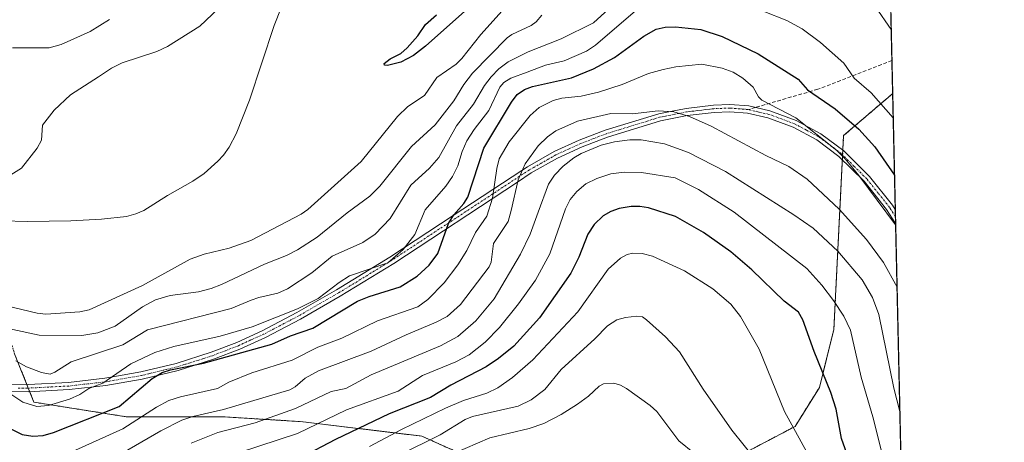
# Model space of a CAD drawing. Units: metres. Extents: x 651285 to 654736, y 4753233 to 4755622.
# Drawn here: x 654468 to 654736, y 4754563 to 4754679 of the extents above; entities that cross this region are included whole.
import ezdxf

# ---------------------------------------------------------------- set-up
doc = ezdxf.new("R2010")
doc.units = ezdxf.units.M
doc.header["$MEASUREMENT"] = 0
for name, pattern in [('TRAZO_Y_PUNTO', [1, 0.5, -0.25, 0, -0.25]), ('TRAZOS', [0.75, 0.5, -0.25]), ('TRAZOSX2', [1.5, 1, -0.5])]:
    doc.linetypes.add(name, pattern=pattern)
for name, color, linetype, lineweight in [('Arbolado forestal', 92, 'TRAZOS', 0), ('Arbolado forestal CxS', 92, 'Continuous', 0), ('Camino', 19, 'Continuous', 0), ('Camino Cxs', 19, 'Continuous', 0), ('Camino eje', 39, 'TRAZO_Y_PUNTO', 13), ('Comarca CxS', 133, 'Continuous', 0), ('Comunidad Autónoma CxS', 142, 'Continuous', 0), ('Corriente natural lineal', 142, 'Continuous', 13), ('Curva de nivel maestra', 36, 'Continuous', 30), ('Curva de nivel normal', 36, 'Continuous', 0), ('Municipio CxS', 142, 'Continuous', 0), ('Provincia CxS', 1, 'Continuous', 0), ('Senda', 19, 'TRAZOSX2', 0)]:
    doc.layers.add(name, color=color, linetype=linetype, lineweight=lineweight)

# ---------------------------------------------------------------- blocks, each defined once
blk = doc.blocks.new('*U165')
at = {"layer": 'Curva de nivel normal', "color": 36, "linetype": 'Continuous', "lineweight": 0}
blk.add_polyline3d([(654688.98, 4754548.4, 880), (654676.34, 4754571.53, 880), (654669.44, 4754588.48, 880), (654664.31, 4754597.43, 880), (654661.66, 4754600.78, 880), (654656.8, 4754605.04, 880), (654649.07, 4754609.93, 880), (654640.28, 4754613.9, 880), (654637.46, 4754614.61, 880), (654634.89, 4754614.78, 880), (654633.39, 4754614.4, 880), (654631.56, 4754613.37, 880), (654628.22, 4754610.38, 880), (654619.93, 4754598.69, 880), (654607.61, 4754585.6, 880), (654602.05, 4754580.74, 880), (654598.04, 4754577.97, 880), (654595.05, 4754576.53, 880), (654588.71, 4754574.52, 880), (654583.75, 4754572.44, 880), (654571.78, 4754566.57, 880), (654563.08, 4754561.92, 880)], dxfattribs=at)
blk = doc.blocks.new('*U169')
at = {"layer": 'Curva de nivel normal', "color": 36, "linetype": 'Continuous', "lineweight": 0}
blk.add_polyline3d([(654527.57, 4754560.31, 870), (654543.34, 4754565.45, 870), (654556.78, 4754571.91, 870), (654570.9, 4754577.05, 870), (654577.49, 4754581.3, 870), (654586.6, 4754585.06, 870), (654590.28, 4754586.96, 870), (654594.63, 4754590.47, 870), (654598.49, 4754594.46, 870), (654603.73, 4754600.94, 870), (654608.35, 4754607.33, 870), (654612.3, 4754614.55, 870), (654616.59, 4754626.86, 870), (654617.78, 4754629.4, 870), (654619.61, 4754631.58, 870), (654622.13, 4754633.71, 870), (654625.08, 4754635.16, 870), (654628.88, 4754636.39, 870), (654632.56, 4754636.86, 870), (654637.31, 4754636.76, 870), (654646.51, 4754635.35, 870), (654652.86, 4754632.17, 870), (654662.61, 4754625.99, 870), (654682.4, 4754610.54, 870), (654686.5, 4754605.99, 870), (654689.73, 4754601.83, 870), (654692.53, 4754597.56, 870), (654694.38, 4754593.68, 870), (654697.31, 4754580.84, 870), (654700.47, 4754570.06, 870), (654703.89, 4754556.32, 870)], dxfattribs=at)
blk = doc.blocks.new('*U177')
at = {"layer": 'Curva de nivel normal', "color": 36, "linetype": 'Continuous', "lineweight": 0}
blk.add_polyline3d([(654668.68, 4754557.98, 885), (654661.98, 4754566.35, 885), (654654.15, 4754577.56, 885), (654647.63, 4754587.78, 885), (654643.81, 4754591.9, 885), (654638.67, 4754596.55, 885), (654637.56, 4754597.32, 885), (654636.03, 4754597.55, 885), (654632.93, 4754597.17, 885), (654630.58, 4754596.52, 885), (654628, 4754594.9, 885), (654624.56, 4754591.32, 885), (654615.33, 4754582.99, 885), (654610.89, 4754577.48, 885), (654607.17, 4754574.7, 885), (654603.59, 4754572.91, 885), (654591.18, 4754570.09, 885), (654589.18, 4754569.33, 885), (654582.36, 4754565.12, 885), (654571.12, 4754559.53, 885)], dxfattribs=at)
blk = doc.blocks.new('*U199')
at = {"layer": 'Curva de nivel normal', "color": 36, "linetype": 'Continuous', "lineweight": 0}
blk.add_polyline3d([(654651.75, 4754560.01, 890), (654647.46, 4754563.5, 890), (654641.51, 4754571.49, 890), (654639.68, 4754573.16, 890), (654633.16, 4754577.81, 890), (654631.59, 4754578.68, 890), (654629.76, 4754579.22, 890), (654626.9, 4754579.03, 890), (654625.78, 4754578.43, 890), (654622.87, 4754575.71, 890), (654619.84, 4754573.49, 890), (654615.37, 4754570.62, 890), (654610.64, 4754568.25, 890), (654606.6, 4754566.87, 890), (654595.86, 4754564.27, 890), (654585.76, 4754559.91, 890)], dxfattribs=at)
blk = doc.blocks.new('*U205')
at = {"layer": 'Curva de nivel maestra', "color": 36, "linetype": 'Continuous', "lineweight": 30}
blk.add_polyline3d([(654465.26, 4754566.63, 850), (654468.21, 4754565.17, 850), (654471.12, 4754564.75, 850), (654473.91, 4754564.93, 850), (654476.74, 4754565.79, 850), (654494.66, 4754572.89, 850), (654503.71, 4754580.51, 850), (654506.46, 4754582.1, 850), (654508.71, 4754582.88, 850), (654517.69, 4754584.67, 850), (654536.39, 4754589.88, 850), (654541.51, 4754592.13, 850), (654547.6, 4754594.29, 850), (654559.8, 4754601.65, 850), (654562.9, 4754602.93, 850), (654571.44, 4754605.58, 850), (654576.04, 4754608.48, 850), (654579.34, 4754611.47, 850), (654581.68, 4754614.64, 850), (654584.63, 4754622.87, 850), (654586.06, 4754625.25, 850), (654588.76, 4754628.27, 850), (654589.84, 4754630.08, 850), (654594.21, 4754643.43, 850), (654601.8, 4754656.01, 850), (654603.39, 4754658.1, 850), (654605.37, 4754659.42, 850), (654607.5, 4754660.3, 850), (654618.14, 4754662.69, 850), (654624.18, 4754665.14, 850), (654629.96, 4754668.23, 850), (654637.93, 4754674.04, 850), (654641.32, 4754675.91, 850), (654643.73, 4754676.47, 850), (654646.59, 4754676.62, 850), (654653.49, 4754675.83, 850), (654659.32, 4754673.96, 850), (654669.12, 4754669.25, 850), (654680.05, 4754662.26, 850), (654682.65, 4754659.36, 850), (654690.13, 4754654.22, 850), (654696.62, 4754648.59, 850), (654700.97, 4754643.77, 850), (654706.37, 4754636.08, 850), (654706.37, 4754636.07, 850)], dxfattribs=at)

msp = doc.modelspace()

# ---------------------------------------------------------------- linework, layer by layer
at = {"layer": 'Arbolado forestal', "color": 92, "linetype": 'TRAZOS', "lineweight": 0}
for points in [[(654704.61, 4754714.23, 835.23), (654705.67, 4754667.36, 840.93), (654705.87, 4754658.37, 842.44)], [(654450.25, 4754680.46, 837.76), (654456.86, 4754652.17, 832.32), (654454.21, 4754625.68, 829.9), (654454.5, 4754624.73, 829.43), (654466.12, 4754587.28, 838.77), (654469.48, 4754578.87, 842.71), (654469.88, 4754577.87, 843.09), (654470.27, 4754576.89, 843.43), (654471.41, 4754574.03, 844.58), (654496.56, 4754570.06, 853.67), (654523.04, 4754570.06, 862.15), (654534.47, 4754569.34, 865.77), (654544.22, 4754568.73, 868.47), (654577.31, 4754564.76, 883.92), (654603.78, 4754552.84, 897.91), (654654.08, 4754554.16, 890.42), (654679.23, 4754567.41, 879.51), (654685.85, 4754578, 875.76), (654689.82, 4754593.9, 871.94), (654692.14, 4754640.26, 854.93), (654692.21, 4754641.6, 854.34), (654692.27, 4754642.89, 853.76), (654692.47, 4754646.87, 851.87), (654705.87, 4754658.37, 842.44)], [(654705.87, 4754658.37, 842.44), (654706.59, 4754626.68, 852.73), (654706.63, 4754624.74, 853.39), (654706.67, 4754622.8, 854.15), (654714.32, 4754284.34, 926.82), (654714.35, 4754282.98, 927.58), (654714.38, 4754281.65, 928.12), (654716.45, 4754189.95, 952.22), (654717.97, 4754122.79, 972.25), (654717.99, 4754121.79, 972.53), (654718.01, 4754120.79, 972.81), (654720.81, 4753996.68, 1000.62)]]:
    msp.add_polyline3d(points, dxfattribs=at)
at = {"layer": 'Arbolado forestal CxS', "color": 92, "linetype": 'Continuous', "lineweight": 0}
for points in [[(654704.61, 4754714.23, 835.23), (654705.87, 4754658.37, 842.44), (654692.47, 4754646.87, 851.87), (654689.82, 4754593.9, 871.94), (654685.85, 4754578, 875.76), (654679.23, 4754567.41, 879.51), (654654.08, 4754554.16, 890.42)], [(654654.08, 4754554.16, 890.42), (654679.23, 4754567.41, 879.51), (654685.85, 4754578, 875.76), (654689.82, 4754593.9, 871.94), (654692.47, 4754646.87, 851.87), (654705.87, 4754658.37, 842.44), (654720.81, 4753996.68, 1000.62)], [(654466.12, 4754587.28, 838.77), (654471.42, 4754574.03, 844.58), (654496.56, 4754570.06, 853.67), (654523.04, 4754570.06, 862.15), (654534.48, 4754569.34, 865.78), (654544.22, 4754568.73, 868.47), (654577.31, 4754564.76, 883.92), (654603.78, 4754552.84, 897.91)], [(654603.78, 4754552.84, 897.91), (654577.31, 4754564.76, 883.92), (654544.22, 4754568.73, 868.47), (654534.48, 4754569.34, 865.78), (654523.04, 4754570.06, 862.15), (654496.56, 4754570.06, 853.67), (654471.42, 4754574.03, 844.58), (654466.12, 4754587.28, 838.77)]]:
    msp.add_polyline3d(points, dxfattribs=at)
at = {"layer": 'Camino', "color": 19, "linetype": 'Continuous', "lineweight": 0}
for points in [[(654462.38, 4754578.94, 844.92), (654469.82, 4754578.87, 842.6), (654480.89, 4754579.45, 842.73), (654490.77, 4754580.57, 844.76), (654492.97, 4754580.96, 845.2), (654500.57, 4754582.29, 847.58), (654510.26, 4754584.63, 848.5), (654519.81, 4754587.66, 847.57), (654526.84, 4754590.38, 846.86), (654533.74, 4754593.52, 845.64), (654543.23, 4754598.51, 844.89), (654554.01, 4754604.7, 845.37), (654568.56, 4754613.63, 844.06), (654585.91, 4754625.04, 849.25), (654604.65, 4754637.37, 859.72), (654606.16, 4754638.36, 860.62), (654613.46, 4754642.48, 862.16), (654620.31, 4754645.62, 863.02), (654627.36, 4754648.31, 861.66), (654642, 4754652.84, 859.9), (654645.17, 4754653.47, 859.35), (654649.45, 4754654.31, 858.68), (654656.94, 4754655.22, 857.21), (654661.44, 4754655.4, 855.69), (654666.57, 4754654.97, 855.22), (654672.36, 4754653.63, 854.96), (654679.52, 4754651, 854.5), (654686.24, 4754647.38, 854), (654692.5, 4754642.72, 853.74), (654699.56, 4754635.72, 853.3), (654705.84, 4754627.84, 852.72), (654706.59, 4754626.67, 852.73)], [(654706.67, 4754622.8, 854.15), (654706.67, 4754622.81, 854.15), (654704.21, 4754626.68, 854.03), (654698.06, 4754634.38, 854.42), (654691.2, 4754641.2, 854.86), (654685.16, 4754645.69, 854.92), (654678.7, 4754649.18, 855.16), (654671.78, 4754651.71, 855.52), (654666.26, 4754652.99, 855.43), (654661.4, 4754653.4, 855.91), (654657.1, 4754653.22, 858.08), (654649.77, 4754652.33, 859.59), (654642.46, 4754650.9, 861.12), (654628.02, 4754646.43, 863.25), (654621.09, 4754643.78, 863.88), (654614.36, 4754640.7, 863.17), (654607.2, 4754636.66, 861.56), (654603.41, 4754634.17, 859.43), (654569.64, 4754611.95, 845.59), (654555.03, 4754602.98, 846.71), (654544.19, 4754596.75, 846.55), (654534.62, 4754591.72, 847.38), (654527.62, 4754588.54, 848.67), (654520.47, 4754585.78, 849.2), (654510.8, 4754582.72, 850.14), (654500.98, 4754580.33, 849.2), (654491.05, 4754578.59, 846.02), (654487.78, 4754578.22, 845.74), (654481.05, 4754577.45, 844.08), (654469.86, 4754576.87, 843.56), (654464.31, 4754576.93, 845.26)], [(654706.59, 4754626.67, 852.73), (654706.67, 4754622.8, 854.15)]]:
    msp.add_polyline3d(points, dxfattribs=at)
at = {"layer": 'Camino Cxs', "color": 19, "linetype": 'Continuous', "lineweight": 0}
msp.add_polyline3d([(654462.38, 4754578.94, 844.92), (654469.82, 4754578.87, 842.6), (654480.89, 4754579.45, 842.73), (654490.77, 4754580.57, 844.76), (654492.97, 4754580.96, 845.2), (654500.57, 4754582.29, 847.58), (654510.26, 4754584.63, 848.5), (654519.81, 4754587.66, 847.57), (654526.84, 4754590.38, 846.86), (654533.74, 4754593.52, 845.64), (654543.23, 4754598.51, 844.89), (654554.01, 4754604.7, 845.37), (654568.56, 4754613.63, 844.06), (654585.91, 4754625.04, 849.25), (654604.65, 4754637.37, 859.72), (654606.16, 4754638.36, 860.62), (654613.46, 4754642.48, 862.16), (654620.31, 4754645.62, 863.02), (654627.36, 4754648.31, 861.66), (654642, 4754652.84, 859.9), (654645.17, 4754653.47, 859.35), (654649.45, 4754654.31, 858.68), (654656.94, 4754655.22, 857.21), (654661.44, 4754655.4, 855.69), (654666.57, 4754654.97, 855.22), (654672.36, 4754653.63, 854.96), (654679.52, 4754651, 854.5), (654686.24, 4754647.38, 854), (654692.5, 4754642.72, 853.74), (654699.56, 4754635.72, 853.3), (654705.84, 4754627.84, 852.72), (654706.59, 4754626.67, 852.73), (654706.67, 4754622.8, 854.15), (654706.67, 4754622.81, 854.15), (654704.21, 4754626.68, 854.03), (654698.06, 4754634.38, 854.42), (654691.2, 4754641.2, 854.86), (654685.16, 4754645.69, 854.92), (654678.7, 4754649.18, 855.16), (654671.78, 4754651.71, 855.52), (654666.26, 4754652.99, 855.43), (654661.4, 4754653.4, 855.91), (654657.1, 4754653.22, 858.08), (654649.77, 4754652.33, 859.59), (654642.46, 4754650.9, 861.12), (654628.02, 4754646.43, 863.25), (654621.09, 4754643.78, 863.88), (654614.36, 4754640.7, 863.17), (654607.2, 4754636.66, 861.56), (654603.41, 4754634.17, 859.43), (654569.64, 4754611.95, 845.59), (654555.03, 4754602.98, 846.71), (654544.19, 4754596.75, 846.55), (654534.62, 4754591.72, 847.38), (654527.62, 4754588.54, 848.67), (654520.47, 4754585.78, 849.2), (654510.8, 4754582.72, 850.14), (654500.98, 4754580.33, 849.2), (654491.05, 4754578.59, 846.02), (654487.78, 4754578.22, 845.74), (654481.05, 4754577.45, 844.08), (654469.86, 4754576.87, 843.56), (654464.31, 4754576.93, 845.26)], dxfattribs=at)
at = {"layer": 'Camino eje', "color": 39, "linetype": 'TRAZO_Y_PUNTO', "lineweight": 13}
for points in [[(654666.43, 4754653.98, 855.23), (654666.4, 4754653.98, 855.24), (654661.42, 4754654.4, 855.77), (654659.17, 4754654.31, 856.72), (654657.02, 4754654.22, 857.66), (654649.61, 4754653.32, 859.07), (654643.82, 4754652.19, 860.21), (654642.23, 4754651.87, 860.51), (654627.69, 4754647.37, 862.46), (654624.23, 4754646.05, 863.24), (654620.7, 4754644.7, 863.46), (654617.34, 4754643.16, 863.48), (654613.91, 4754641.59, 862.67), (654606.68, 4754637.51, 861.14), (654604.03, 4754635.77, 859.58), (654569.1, 4754612.79, 844.85), (654554.52, 4754603.84, 846.03), (654549.13, 4754600.75, 845.53), (654543.71, 4754597.63, 845.74), (654534.18, 4754592.62, 846.52), (654530.68, 4754591.03, 847.23), (654527.23, 4754589.46, 847.76), (654523.66, 4754588.08, 848.12), (654520.14, 4754586.72, 848.39), (654517.46, 4754585.87, 848.37), (654512.68, 4754584.36, 849.06), (654510.53, 4754583.68, 849.33), (654507.57, 4754582.96, 849.29), (654502.73, 4754581.79, 848.82), (654500.78, 4754581.31, 848.39), (654492.01, 4754579.78, 845.59), (654490.91, 4754579.58, 845.39), (654484.34, 4754578.84, 844.31), (654480.97, 4754578.45, 843.41), (654475.44, 4754578.16, 842.96), (654469.84, 4754577.87, 843.1), (654467.07, 4754577.9, 843.96)], [(654706.63, 4754624.74, 853.39), (654705.4, 4754626.68, 853.38), (654705.03, 4754627.26, 853.37), (654701.95, 4754631.11, 853.58), (654698.81, 4754635.05, 853.86), (654695.38, 4754638.46, 854.68), (654691.85, 4754641.96, 854.33), (654688.83, 4754644.21, 854.46), (654685.7, 4754646.54, 854.49), (654682.34, 4754648.35, 854.91), (654679.11, 4754650.09, 854.84), (654675.53, 4754651.41, 855.04), (654672.07, 4754652.67, 855.24), (654669.31, 4754653.31, 855.21), (654666.43, 4754653.98, 855.23)]]:
    msp.add_polyline3d(points, dxfattribs=at)
at = {"layer": 'Comarca CxS', "color": 133, "linetype": 'Continuous', "lineweight": 0}
msp.add_polyline3d([(654736.35, 4753308.7, 998.05), (651335.65, 4753232.82, 1011.79), (651284.56, 4755546.17, 910.73), (654684.11, 4755622.02, 979.8), (654736.35, 4753308.7, 998.05)], close=True, dxfattribs=at)
at = {"layer": 'Comunidad Autónoma CxS', "color": 142, "linetype": 'Continuous', "lineweight": 0}
msp.add_polyline3d([(652380.43, 4753256.13, 918.59), (651335.65, 4753232.82, 1011.79), (651284.56, 4755546.17, 910.73), (654684.11, 4755622.02, 979.8), (654736.35, 4753308.7, 998.05), (654378.04, 4753300.71, 1031.14), (652380.43, 4753256.13, 918.59)], close=True, dxfattribs=at)
at = {"layer": 'Corriente natural lineal', "color": 142, "linetype": 'Continuous', "lineweight": 13}
msp.add_polyline3d([(654462.83, 4754623.55, 828.45), (654469.64, 4754623.36, 828.29), (654481.52, 4754623.58, 828.05), (654489.91, 4754624.02, 827.74), (654496.66, 4754624.77, 827.52), (654499.26, 4754625.49, 827.37), (654501.39, 4754626.41, 827.3), (654507.93, 4754630.46, 827.1), (654514.83, 4754634.42, 826.91), (654517.87, 4754636.55, 826.84), (654521.6, 4754639.88, 826.44), (654523.14, 4754641.52, 826.43), (654524.72, 4754643.75, 826.38), (654526.61, 4754647.33, 826.32), (654530.27, 4754656.53, 826.08), (654536.99, 4754676.91, 825.55), (654538.9, 4754681.76, 825.7)], dxfattribs=at)
at = {"layer": 'Curva de nivel maestra', "color": 36, "linetype": 'Continuous', "lineweight": 30}
for points in [[(654589.87, 4754681.6, 825), (654578.28, 4754671.26, 825), (654575.03, 4754668.77, 825), (654571.56, 4754666.91, 825), (654567.93, 4754666.05, 825), (654567.11, 4754666.12, 825), (654567.05, 4754666.61, 825), (654568.67, 4754667.85, 825), (654571.6, 4754669.33, 825), (654573.31, 4754670.83, 825), (654576.24, 4754674.1, 825), (654578.28, 4754677.26, 825), (654581.32, 4754679.85, 825)], [(654694.73, 4754556.2, 875), (654691.89, 4754564.13, 875), (654690.42, 4754572.09, 875), (654688.99, 4754576.7, 875), (654684.44, 4754587.85, 875), (654681.38, 4754596.52, 875), (654680.19, 4754598.62, 875), (654676.26, 4754601.63, 875), (654667.44, 4754610.18, 875), (654661.7, 4754615.09, 875), (654654.22, 4754620.38, 875), (654646.56, 4754624.74, 875), (654639.21, 4754627.11, 875), (654636.83, 4754627.53, 875), (654634.51, 4754627.49, 875), (654631.19, 4754626.91, 875), (654628.93, 4754626.14, 875), (654626.84, 4754624.9, 875), (654624.36, 4754622.62, 875), (654622.61, 4754619.93, 875), (654620.18, 4754613.62, 875), (654618.01, 4754609.31, 875), (654609.44, 4754597.04, 875), (654602.4, 4754589.36, 875), (654598.27, 4754585.98, 875), (654594.85, 4754583.66, 875), (654585.2, 4754578.68, 875), (654579.73, 4754575.29, 875), (654568.41, 4754570.81, 875), (654553.77, 4754563.81, 875), (654544.38, 4754558.94, 875)]]:
    msp.add_polyline3d(points, dxfattribs=at)
at = {"layer": 'Curva de nivel normal', "color": 36, "linetype": 'Continuous', "lineweight": 0}
for points in [[(654465.11, 4754636.15, 830), (654468.03, 4754637.97, 830), (654472.32, 4754643.41, 830), (654473.46, 4754645.63, 830), (654473.78, 4754649.74, 830), (654476.93, 4754653.85, 830), (654481.39, 4754658.01, 830), (654489.07, 4754662.92, 830), (654492.56, 4754665.32, 830), (654495.48, 4754666.77, 830), (654505.01, 4754669.88, 830), (654507.93, 4754671.18, 830), (654516.69, 4754676.81, 830), (654526.9, 4754686.55, 830)], [(654601.7, 4754683.65, 830), (654593.44, 4754674.49, 830), (654588.27, 4754667.91, 830), (654586.66, 4754666.41, 830), (654581.44, 4754662.77, 830), (654578.04, 4754657.84, 830), (654573.46, 4754654.78, 830), (654570.72, 4754652.08, 830), (654560.74, 4754639.76, 830), (654546.2, 4754626.65, 830), (654544.37, 4754625.4, 830), (654530.61, 4754618.24, 830), (654524.75, 4754616.14, 830), (654517.88, 4754614.43, 830), (654514.06, 4754613.1, 830), (654501.03, 4754605.9, 830), (654486.54, 4754599.28, 830), (654483.92, 4754598.7, 830), (654474.63, 4754598.12, 830), (654472.3, 4754598.35, 830), (654463.92, 4754600.33, 830)], [(654466.49, 4754585.31, 840), (654469.38, 4754583.72, 840), (654473.44, 4754582.11, 840), (654475.82, 4754581.73, 840), (654477.15, 4754582.2, 840), (654481.62, 4754585.03, 840), (654495.7, 4754589.73, 840), (654502.44, 4754593.82, 840), (654525.26, 4754599.59, 840), (654530.76, 4754601.93, 840), (654532.79, 4754602.67, 840), (654538.02, 4754603.82, 840), (654540.66, 4754604.98, 840), (654547.26, 4754609.38, 840), (654552.8, 4754613.95, 840), (654561.21, 4754617.63, 840), (654564.54, 4754619.9, 840), (654568.72, 4754624.23, 840), (654574.34, 4754633.35, 840), (654579.44, 4754637.95, 840), (654581.94, 4754640.89, 840), (654586.8, 4754649.51, 840), (654591.46, 4754655.46, 840), (654594.47, 4754660.56, 840), (654596.25, 4754662.96, 840), (654598.35, 4754665.13, 840), (654600.85, 4754667.01, 840), (654606.37, 4754669.71, 840), (654615.37, 4754673.35, 840), (654624.2, 4754677.69, 840), (654632.45, 4754685.3, 840)], [(654635.67, 4754680.91, 845), (654624.7, 4754671.57, 845), (654622.29, 4754669.98, 845), (654616.21, 4754667.26, 845), (654611.13, 4754666.14, 845), (654606.05, 4754664.24, 845), (654601.61, 4754662.55, 845), (654599.71, 4754661.33, 845), (654598.62, 4754660.13, 845), (654595.61, 4754653.69, 845), (654591.62, 4754648.54, 845), (654589.6, 4754645.4, 845), (654588.36, 4754642.53, 845), (654587.18, 4754638.62, 845), (654585.7, 4754635.67, 845), (654583.84, 4754633.02, 845), (654578.22, 4754626.56, 845), (654575.44, 4754619.87, 845), (654572.24, 4754615.75, 845), (654568.04, 4754612.12, 845), (654557.6, 4754608.56, 845), (654554.71, 4754606.72, 845), (654549.03, 4754602.37, 845), (654543.42, 4754599.54, 845), (654531.03, 4754594.58, 845), (654522.24, 4754592.04, 845), (654509.63, 4754589.25, 845), (654504.4, 4754587.63, 845), (654497.86, 4754584.51, 845), (654490.22, 4754579.25, 845), (654486.44, 4754577.74, 845), (654483.93, 4754576.14, 845), (654481.14, 4754574.86, 845), (654475.41, 4754573.14, 845), (654472.17, 4754572.86, 845), (654468.43, 4754574.05, 845), (654464.87, 4754576.43, 845)], [(654706.02, 4754651.76, 845), (654700, 4754658.59, 845), (654695.39, 4754662.59, 845), (654692.52, 4754666.66, 845), (654686.18, 4754672.34, 845), (654681.16, 4754676.05, 845), (654677, 4754678.3, 845), (654670.48, 4754680.84, 845)], [(654701.16, 4754682.07, 840), (654705.48, 4754675.87, 840)], [(654459.62, 4754595.13, 835), (654472.87, 4754592.35, 835), (654484.48, 4754592.29, 835), (654488.89, 4754592.94, 835), (654493.62, 4754594.84, 835), (654501.06, 4754600.05, 835), (654504.57, 4754601.96, 835), (654508.63, 4754603.14, 835), (654516.37, 4754604.21, 835), (654519.78, 4754605.05, 835), (654522.65, 4754606.15, 835), (654534.41, 4754611.78, 835), (654540.4, 4754614.13, 835), (654543.42, 4754615.66, 835), (654548.74, 4754619.12, 835), (654556.91, 4754625.78, 835), (654563.1, 4754630.31, 835), (654565.85, 4754633.04, 835), (654574.47, 4754643.92, 835), (654581, 4754649.85, 835), (654586.06, 4754656.33, 835), (654588.78, 4754660.8, 835), (654591.2, 4754663.92, 835), (654600.63, 4754673.58, 835), (654601.93, 4754674.48, 835), (654607.16, 4754676.92, 835), (654608.53, 4754677.97, 835), (654610.11, 4754679.79, 835)], [(654492.01, 4754678.61, 835), (654486.79, 4754675.3, 835), (654478.88, 4754671.78, 835), (654475.61, 4754670.84, 835), (654465.54, 4754670.86, 835)], [(654706.68, 4754622.53, 855), (654696.67, 4754635.94, 855), (654692.98, 4754640.47, 855), (654690.6, 4754642.8, 855), (654679.47, 4754651.68, 855), (654670.18, 4754656.54, 855), (654669.23, 4754657.48, 855), (654667.8, 4754660.06, 855), (654664.99, 4754662.59, 855), (654662.29, 4754664.19, 855), (654659.31, 4754665.31, 855), (654653.73, 4754666.36, 855), (654646.67, 4754665.66, 855), (654643.19, 4754664.95, 855), (654639.21, 4754663.81, 855), (654632, 4754660.87, 855), (654625.52, 4754658.72, 855), (654620.78, 4754657.65, 855), (654615.56, 4754657.07, 855), (654613.18, 4754656.48, 855), (654609.34, 4754654.56, 855), (654606.86, 4754652.37, 855), (654601.2, 4754645.13, 855), (654598.44, 4754640.54, 855), (654597.77, 4754637.9, 855), (654596.6, 4754629.79, 855), (654595.03, 4754624.89, 855), (654591.93, 4754620.38, 855), (654589.64, 4754615.51, 855), (654587.19, 4754611.54, 855), (654583.38, 4754606.65, 855), (654579, 4754602.11, 855), (654576.25, 4754600.09, 855), (654565.22, 4754596.27, 855), (654555.51, 4754591.49, 855), (654548.94, 4754589.07, 855), (654541.93, 4754585.52, 855), (654530.9, 4754582.03, 855), (654524.6, 4754579.46, 855), (654521.51, 4754577.79, 855), (654511.46, 4754575.51, 855), (654508.28, 4754574.46, 855), (654504.89, 4754572.67, 855), (654495.71, 4754566.79, 855), (654480.98, 4754560.11, 855)], [(654707.07, 4754605.45, 860), (654703.34, 4754612.21, 860), (654698.73, 4754618.44, 860), (654691.24, 4754626.75, 860), (654682.54, 4754634.94, 860), (654677.5, 4754638.39, 860), (654671.21, 4754641.45, 860), (654656.35, 4754649.48, 860), (654650.38, 4754652.08, 860), (654646.16, 4754653.33, 860), (654641.87, 4754653.62, 860), (654634.87, 4754652.83, 860), (654628.9, 4754652.94, 860), (654619.81, 4754650.79, 860), (654613.87, 4754648.14, 860), (654611.59, 4754646.51, 860), (654609.12, 4754644.05, 860), (654605.57, 4754639.13, 860), (654603.59, 4754634.77, 860), (654601.74, 4754626.4, 860), (654600.87, 4754623.38, 860), (654596.87, 4754617.42, 860), (654596.22, 4754612.24, 860), (654595.73, 4754611.04, 860), (654587.88, 4754600.76, 860), (654584.26, 4754597.48, 860), (654581.27, 4754595.87, 860), (654573.06, 4754592.44, 860), (654563.5, 4754587.95, 860), (654549.08, 4754582.57, 860), (654545.49, 4754580.56, 860), (654542.71, 4754578.22, 860), (654541.25, 4754577.43, 860), (654523.2, 4754572.03, 860), (654514.78, 4754570.13, 860), (654511.81, 4754569.15, 860), (654506.02, 4754566.22, 860), (654493.99, 4754559.18, 860)], [(654514.38, 4754562.84, 865), (654521.59, 4754565.77, 865), (654531.78, 4754568.4, 865), (654542.86, 4754572.26, 865), (654552.56, 4754576.93, 865), (654556.58, 4754577.78, 865), (654563.48, 4754581.47, 865), (654582.41, 4754589.47, 865), (654587.12, 4754592.01, 865), (654592.07, 4754596.22, 865), (654597.03, 4754602.28, 865), (654604.3, 4754614.46, 865), (654606.92, 4754619.98, 865), (654609.09, 4754625.94, 865), (654611.86, 4754633.56, 865), (654613.52, 4754636.02, 865), (654615.95, 4754638.51, 865), (654618.79, 4754640.83, 865), (654620.78, 4754642, 865), (654626.32, 4754644.21, 865), (654629.92, 4754645.16, 865), (654634.09, 4754645.69, 865), (654637.16, 4754645.71, 865), (654643.6, 4754644.65, 865), (654650.15, 4754642.27, 865), (654660.21, 4754637.1, 865), (654678.87, 4754625.24, 865), (654684.18, 4754621.53, 865), (654690.87, 4754615.33, 865), (654697.51, 4754607.42, 865), (654700.36, 4754602.64, 865), (654702.08, 4754598.03, 865), (654706.2, 4754577.84, 865), (654707.83, 4754571.5, 865), (654707.83, 4754571.49, 865)]]:
    msp.add_polyline3d(points, dxfattribs=at)
at = {"layer": 'Municipio CxS', "color": 142, "linetype": 'Continuous', "lineweight": 0}
msp.add_polyline3d([(651734.26, 4755556.2, 885.17), (654684.11, 4755622.02, 979.8), (654684.11, 4755622.02, 979.8), (654736.35, 4753308.7, 998.05)], dxfattribs=at)
at = {"layer": 'Provincia CxS', "color": 1, "linetype": 'Continuous', "lineweight": 0}
msp.add_polyline3d([(652380.43, 4753256.13, 918.59), (651335.65, 4753232.82, 1011.79), (651284.56, 4755546.17, 910.73), (651734.26, 4755556.2, 885.17), (654684.11, 4755622.02, 979.8), (654736.35, 4753308.7, 998.05), (652380.43, 4753256.13, 918.59)], close=True, dxfattribs=at)
at = {"layer": 'Senda', "color": 19, "linetype": 'TRAZOSX2', "lineweight": 0}
msp.add_polyline3d([(654705.67, 4754667.36, 840.93), (654685.42, 4754659.52, 848.64), (654668.37, 4754654.55, 855.12), (654666.43, 4754653.98, 855.23)], dxfattribs=at)

# ---------------------------------------------------------------- block references
at = {"layer": 'Curva de nivel maestra', "color": 36, "linetype": 'Continuous', "lineweight": 30}
msp.add_blockref('*U205', (0, 0), dxfattribs=at)
at = {"layer": 'Curva de nivel normal', "color": 36, "linetype": 'Continuous', "lineweight": 0}
for name in ['*U199', '*U177', '*U169', '*U165']:
    msp.add_blockref(name, (0, 0), dxfattribs=at)

doc.saveas('drawing.dxf')
